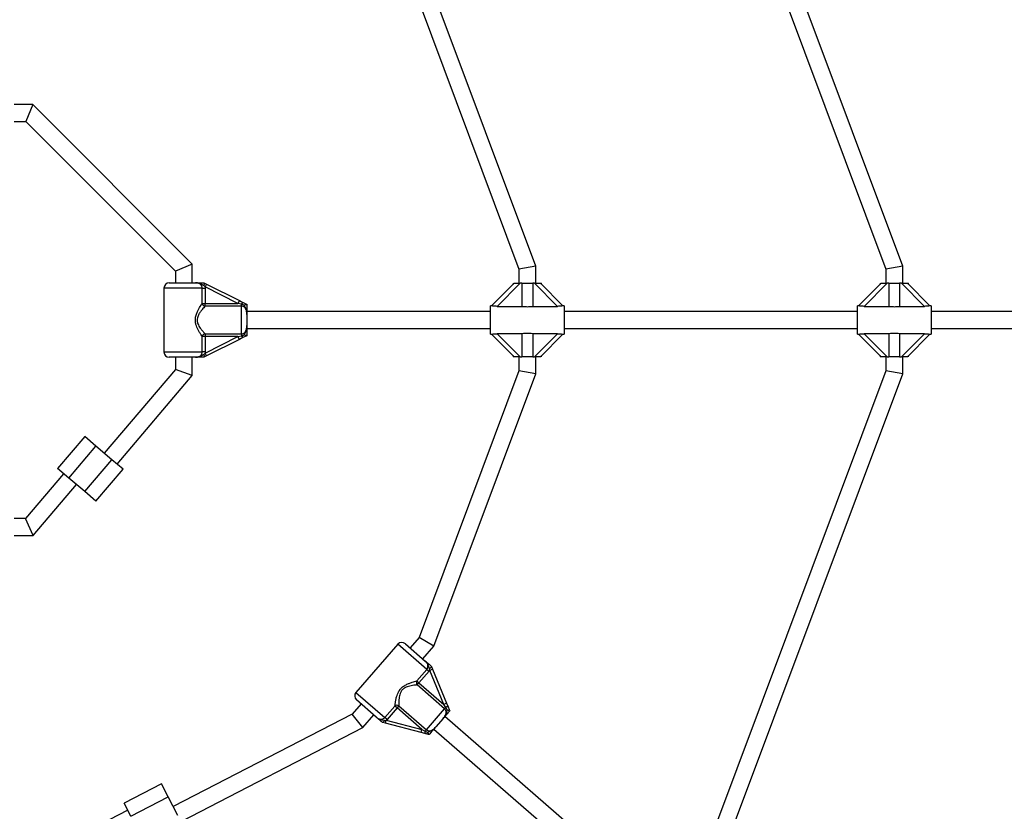
# Model space of a CAD drawing. Units: millimetres. Extents: x 0 to 11085, y 0 to 9461.
# Drawn here: x 4194 to 5133, y 4353 to 5109 of the extents above; entities that cross this region are included whole.
import ezdxf

# ---------------------------------------------------------------- set-up
doc = ezdxf.new("R2010")
doc.units = ezdxf.units.MM

msp = doc.modelspace()

# ---------------------------------------------------------------- linework, layer by layer
at = {"color": 7, "linetype": 'Continuous', "lineweight": 25, "ltscale": 50}
for p, q in [((5035.74, 4873.5), (4852.47, 5363.08)), ((4838.5, 5354.76), (5019.74, 4870.6)), ((4685.74, 4873.5), (4588.51, 5133.25)), ((4574.54, 5124.93), (4669.74, 4870.6)), ((4206.05, 5027.54), (4188.24, 5027.54)), ((4206.05, 5027.54), (4199.43, 5011.54)), ((4358.23, 4875.36), (4206.05, 5027.54)), ((4188.24, 5011.54), (4199.43, 5011.54)), ((4199.43, 5011.54), (4342.23, 4868.74)), ((4358.23, 4875.36), (4342.23, 4868.74)), ((4358.23, 4857.55), (4358.23, 4875.36)), ((4342.23, 4868.74), (4342.23, 4857.55)), ((4685.74, 4873.5), (4669.74, 4870.6)), ((4669.74, 4870.6), (4669.74, 4857.05)), ((4685.74, 4857.05), (4685.74, 4873.5)), ((5035.74, 4873.5), (5019.74, 4870.6)), ((5019.74, 4870.6), (5019.74, 4857.05)), ((5035.74, 4857.05), (5035.74, 4873.5)), ((4336.23, 4857.55), (4361.35, 4857.55)), ((4369.23, 4857.55), (4369.26, 4857.54)), ((4369.26, 4857.54), (4371.79, 4856.27)), ((4370.45, 4853.59), (4369.29, 4854.83)), ((4371.79, 4856.27), (4370.45, 4853.59)), ((4371.79, 4856.27), (4403.13, 4840.6)), ((4643.76, 4835.54), (4665.27, 4857.05)), ((4670.93, 4857.05), (4648.97, 4835.09)), ((4664.27, 4857.05), (4664.27, 4856.05)), ((4665.27, 4857.05), (4670.93, 4857.05)), ((4672.67, 4857.05), (4670.93, 4857.05)), ((4672.67, 4857.05), (4682.87, 4857.05)), ((4672.67, 4857.05), (4672.67, 4835.09)), ((4682.87, 4857.05), (4682.87, 4835.09)), ((4684.62, 4857.05), (4682.87, 4857.05)), ((4706.58, 4835.09), (4684.62, 4857.05)), ((4684.62, 4857.05), (4690.27, 4857.05)), ((4690.27, 4857.05), (4711.78, 4835.54)), ((4690.27, 4857.05), (4691.27, 4857.05)), ((4691.27, 4856.05), (4691.27, 4857.05)), ((4993.76, 4835.54), (5015.27, 4857.05)), ((5020.93, 4857.05), (4998.97, 4835.09)), ((5014.27, 4857.05), (5014.27, 4856.05)), ((5015.27, 4857.05), (5020.93, 4857.05)), ((5022.67, 4857.05), (5020.93, 4857.05)), ((5022.67, 4857.05), (5022.67, 4835.09)), ((5022.67, 4857.05), (5032.87, 4857.05)), ((5032.87, 4857.05), (5032.87, 4835.09)), ((5034.62, 4857.05), (5032.87, 4857.05)), ((5056.58, 4835.09), (5034.62, 4857.05)), ((5034.62, 4857.05), (5040.27, 4857.05)), ((5040.27, 4857.05), (5061.78, 4835.54)), ((5040.27, 4857.05), (5041.27, 4857.05)), ((5041.27, 4856.05), (5041.27, 4857.05)), ((4331.23, 4852.55), (4331.23, 4791.55)), ((4367.75, 4837.92), (4367.75, 4852.55)), ((4367.75, 4852.55), (4370.52, 4852.55)), ((4370.45, 4853.59), (4370.52, 4852.55)), ((4401.79, 4837.92), (4370.45, 4853.59)), ((4370.52, 4852.55), (4370.52, 4837.92)), ((4367.75, 4837.92), (4370.52, 4837.92)), ((4370.52, 4835.27), (4370.52, 4837.92)), ((4370.52, 4837.92), (4401.79, 4837.92)), ((4403.13, 4840.6), (4401.79, 4837.92)), ((4405.23, 4837.06), (4401.79, 4837.92)), ((4403.13, 4840.6), (4406.57, 4838.88)), ((4405.23, 4835.27), (4405.23, 4837.06)), ((4407.7, 4836.24), (4405.23, 4837.06)), ((4410.21, 4837.06), (4410.23, 4837.05)), ((4405.23, 4835.27), (4370.52, 4835.27)), ((4405.23, 4808.83), (4405.23, 4835.27)), ((4642.77, 4830.05), (4410.23, 4830.05)), ((4410.23, 4827.32), (4410.23, 4816.78)), ((4643.84, 4835.55), (4642.77, 4835.55)), ((4642.77, 4808.55), (4642.77, 4835.55)), ((4648.97, 4835.09), (4672.67, 4835.09)), ((4682.87, 4835.09), (4706.58, 4835.09)), ((4712.77, 4835.55), (4711.68, 4835.55)), ((4712.77, 4835.55), (4712.77, 4808.55)), ((4992.77, 4830.05), (4712.77, 4830.05)), ((4993.84, 4835.55), (4992.77, 4835.55)), ((4992.77, 4808.55), (4992.77, 4835.55)), ((4998.97, 4835.09), (5022.67, 4835.09)), ((5032.87, 4835.09), (5056.58, 4835.09)), ((5062.77, 4835.55), (5061.68, 4835.55)), ((5062.77, 4835.55), (5062.77, 4808.55)), ((5211.29, 4830.05), (5062.77, 4830.05)), ((4370.52, 4808.83), (4405.23, 4808.83)), ((4370.52, 4808.83), (4370.52, 4806.18)), ((4405.23, 4808.83), (4405.23, 4807.04)), ((4410.23, 4814.05), (4642.77, 4814.05)), ((4642.77, 4808.55), (4643.87, 4808.55)), ((4665.27, 4787.05), (4643.76, 4808.56)), ((4672.67, 4809.01), (4648.97, 4809.01)), ((4648.97, 4809.01), (4670.93, 4787.05)), ((4672.67, 4809.01), (4672.67, 4787.05)), ((4706.58, 4809.01), (4682.87, 4809.01)), ((4682.87, 4809.01), (4682.87, 4787.05)), ((4684.62, 4787.05), (4706.58, 4809.01)), ((4711.78, 4808.56), (4690.27, 4787.05)), ((4711.71, 4808.55), (4712.77, 4808.55)), ((4712.77, 4814.05), (4992.77, 4814.05)), ((4992.77, 4808.55), (4993.87, 4808.55)), ((5015.27, 4787.05), (4993.76, 4808.56)), ((5022.67, 4809.01), (4998.97, 4809.01)), ((4998.97, 4809.01), (5020.93, 4787.05)), ((5022.67, 4809.01), (5022.67, 4787.05)), ((5056.58, 4809.01), (5032.87, 4809.01)), ((5032.87, 4809.01), (5032.87, 4787.05)), ((5034.62, 4787.05), (5056.58, 4809.01)), ((5061.78, 4808.56), (5040.27, 4787.05)), ((5061.71, 4808.55), (5062.77, 4808.55)), ((5062.77, 4814.05), (5211.29, 4814.05)), ((4367.75, 4791.55), (4367.75, 4806.18)), ((4370.52, 4806.18), (4367.75, 4806.18)), ((4370.45, 4790.51), (4401.79, 4806.18)), ((4370.52, 4806.18), (4370.52, 4791.55)), ((4401.79, 4806.18), (4370.52, 4806.18)), ((4403.13, 4803.5), (4371.79, 4787.83)), ((4401.79, 4806.18), (4405.23, 4807.04)), ((4403.13, 4803.5), (4401.79, 4806.18)), ((4406.57, 4805.22), (4403.13, 4803.5)), ((4410.23, 4807.05), (4410.21, 4807.04)), ((4370.52, 4791.55), (4367.75, 4791.55)), ((4369.29, 4789.27), (4370.45, 4790.51)), ((4370.52, 4791.55), (4370.45, 4790.51)), ((4371.79, 4787.83), (4370.45, 4790.51)), ((4361.35, 4786.55), (4336.23, 4786.55)), ((4342.23, 4786.55), (4342.23, 4774.99)), ((4358.23, 4769.11), (4358.23, 4786.55)), ((4369.26, 4786.57), (4369.23, 4786.55)), ((4371.79, 4787.83), (4369.26, 4786.57)), ((4664.27, 4788.05), (4664.27, 4787.05)), ((4665.27, 4787.05), (4664.27, 4787.05)), ((4670.93, 4787.05), (4665.27, 4787.05)), ((4669.74, 4787.05), (4669.74, 4773.5)), ((4670.93, 4787.05), (4672.67, 4787.05)), ((4682.87, 4787.05), (4672.67, 4787.05)), ((4682.87, 4787.05), (4684.62, 4787.05)), ((4690.27, 4787.05), (4684.62, 4787.05)), ((4685.74, 4770.6), (4685.74, 4787.05)), ((4691.27, 4787.05), (4691.27, 4788.05)), ((5014.27, 4788.05), (5014.27, 4787.05)), ((5015.27, 4787.05), (5014.27, 4787.05)), ((5020.93, 4787.05), (5015.27, 4787.05)), ((5019.74, 4787.05), (5019.74, 4773.5)), ((5020.93, 4787.05), (5022.67, 4787.05)), ((5032.87, 4787.05), (5022.67, 4787.05)), ((5032.87, 4787.05), (5034.62, 4787.05)), ((5040.27, 4787.05), (5034.62, 4787.05)), ((5035.74, 4770.6), (5035.74, 4787.05)), ((5041.27, 4787.05), (5041.27, 4788.05)), ((4342.23, 4774.99), (4274.31, 4694.98)), ((4358.23, 4769.11), (4342.23, 4774.99)), ((4669.74, 4773.5), (4574.54, 4519.18)), ((4588.51, 4510.85), (4685.74, 4770.6)), ((4685.74, 4770.6), (4669.74, 4773.5)), ((5019.74, 4773.5), (4838.5, 4289.34)), ((4852.47, 4281.02), (5035.74, 4770.6)), ((5035.74, 4770.6), (5019.74, 4773.5)), ((4286.51, 4684.62), (4358.23, 4769.11)), ((4255.64, 4710.83), (4229.75, 4680.34)), ((4266.31, 4701.77), (4255.64, 4710.83)), ((4240.42, 4671.28), (4266.31, 4701.77)), ((4281.56, 4688.83), (4266.31, 4701.77)), ((4255.67, 4658.33), (4281.56, 4688.83)), ((4292.23, 4679.77), (4281.56, 4688.83)), ((4240.42, 4671.28), (4229.75, 4680.34)), ((4266.35, 4649.28), (4292.23, 4679.77)), ((4235.47, 4675.48), (4199.04, 4632.56)), ((4255.67, 4658.33), (4240.42, 4671.28)), ((4206.44, 4616.56), (4247.67, 4665.13)), ((4266.35, 4649.28), (4255.67, 4658.33)), ((4199.04, 4632.56), (4188.24, 4632.56)), ((4206.44, 4616.56), (4199.04, 4632.56)), ((4188.24, 4616.56), (4206.44, 4616.56)), ((4574.54, 4519.18), (4565.97, 4509.33)), ((4588.51, 4510.85), (4574.54, 4519.18)), ((4554.39, 4512.78), (4514.33, 4466.78)), ((4561.44, 4513.27), (4580.39, 4496.77)), ((4578.03, 4498.83), (4588.51, 4510.85)), ((4572.33, 4477.76), (4581.93, 4488.8)), ((4581.93, 4488.8), (4584.02, 4486.98)), ((4584.65, 4487.81), (4584.59, 4489.51)), ((4587.42, 4488.96), (4584.65, 4487.81)), ((4586.33, 4491.6), (4586.34, 4491.57)), ((4586.34, 4491.57), (4587.42, 4488.96)), ((4587.42, 4488.96), (4600.77, 4456.56)), ((4584.02, 4486.98), (4574.41, 4475.95)), ((4584.65, 4487.81), (4584.02, 4486.98)), ((4597.99, 4455.41), (4584.65, 4487.81)), ((4572.33, 4477.76), (4574.41, 4475.95)), ((4572.68, 4473.95), (4574.41, 4475.95)), ((4598.85, 4451.16), (4572.68, 4473.95)), ((4574.41, 4475.95), (4597.99, 4455.41)), ((4519.34, 4455.78), (4510.83, 4446)), ((4533.77, 4443.23), (4514.82, 4459.72)), ((4541.88, 4442.79), (4551.49, 4453.83)), ((4553.57, 4452.01), (4543.96, 4440.98)), ((4553.57, 4452.01), (4551.49, 4453.83)), ((4555.31, 4454.01), (4553.57, 4452.01)), ((4577.16, 4431.48), (4553.57, 4452.01)), ((4555.31, 4454.01), (4581.49, 4431.22)), ((4581.49, 4431.22), (4598.85, 4451.16)), ((4600.77, 4456.56), (4597.99, 4455.41)), ((4600.02, 4452.51), (4597.99, 4455.41)), ((4598.85, 4451.16), (4600.02, 4452.51)), ((4601.35, 4450.27), (4600.02, 4452.51)), ((4600.77, 4456.56), (4602.23, 4453)), ((4510.83, 4446), (4340.15, 4357.87)), ((4520.89, 4433.19), (4510.83, 4446)), ((4520.89, 4433.19), (4531.41, 4445.28)), ((4543.96, 4440.98), (4541.88, 4442.79)), ((4597.4, 4441.88), (4590.48, 4433.93)), ((4791.51, 4276.49), (4599.19, 4443.94)), ((4603.78, 4449.24), (4603.79, 4449.22)), ((4347.49, 4343.66), (4520.89, 4433.19)), ((4539.74, 4438.05), (4539.71, 4438.05)), ((4542.48, 4437.34), (4539.74, 4438.05)), ((4541.54, 4440.06), (4543.23, 4440.24)), ((4542.48, 4437.34), (4543.23, 4440.24)), ((4576.41, 4428.58), (4542.48, 4437.34)), ((4543.96, 4440.98), (4543.23, 4440.24)), ((4543.23, 4440.24), (4577.16, 4431.48)), ((4576.41, 4428.58), (4577.16, 4431.48)), ((4580.13, 4427.62), (4576.41, 4428.58)), ((4577.16, 4431.48), (4580.32, 4429.87)), ((4581.49, 4431.22), (4580.32, 4429.87)), ((4584.09, 4426.59), (4584.07, 4426.6)), ((4588.69, 4431.87), (4781.01, 4264.42)), ((4328.91, 4379.64), (4293.37, 4361.29)), ((4335.33, 4367.2), (4328.91, 4379.64)), ((4299.79, 4348.85), (4335.33, 4367.2)), ((4344.51, 4349.43), (4335.33, 4367.2)), ((4299.79, 4348.85), (4293.37, 4361.29)), ((4296.81, 4354.63), (4200.8, 4305.05))]:
    msp.add_line(p, q, dxfattribs=at)
at = {"color": 8, "linetype": 'Continuous', "lineweight": 25, "ltscale": 50}
for p, q in [((4367.75, 4852.55), (4331.23, 4852.55)), ((4331.23, 4791.55), (4367.75, 4791.55)), ((4581.93, 4488.8), (4554.39, 4512.78)), ((4514.33, 4466.78), (4541.88, 4442.79))]:
    msp.add_line(p, q, dxfattribs=at)
at = {"color": 7, "linetype": 'Continuous', "lineweight": 25, "ltscale": 2500}
for centre, radius, start, end in [((4336.23, 4852.55), 5, 90, 180), ((4371.12, 4838.68), 3.46, 192.66805, 259.92766), ((4409.07, 4835.63), 4.1, 127.62674, 159.66812), ((4371.12, 4805.43), 3.46, 100.07234, 167.33195), ((4409.07, 4808.47), 4.1, 200.33188, 232.37326), ((4336.23, 4791.55), 5, 180, 270), ((4558.16, 4509.5), 5, 48.95444, 138.95444), ((4575.37, 4476.12), 3.46, 151.62249, 218.88211), ((4518.1, 4463.5), 5, 138.95444, 228.95444), ((4553.53, 4451.05), 3.46, 59.02678, 126.2864), ((4601.99, 4448.91), 4.1, 86.58119, 118.62256), ((4584.15, 4428.42), 4.1, 159.28633, 191.3277)]:
    msp.add_arc(centre, radius, start, end, dxfattribs=at)
at = {"color": 7, "linetype": 'Continuous', "lineweight": 25, "ltscale": 50}
for points, knots in [([(4367.75, 4852.55), (4367.7, 4853.08), (4367.58, 4854.14), (4366.7, 4855.56), (4365.37, 4856.67), (4363.52, 4857.43), (4362.12, 4857.51), (4361.35, 4857.55)], [0, 0, 0, 0, 0.172553, 0.347755, 0.532917, 0.741403, 1, 1, 1, 1]), ([(4369.29, 4854.83), (4369.07, 4854.92), (4368.14, 4855.28), (4367.03, 4856.01), (4365.06, 4857.03), (4363.28, 4857.48), (4361.81, 4857.55), (4361.43, 4857.55), (4361.36, 4857.55), (4361.35, 4857.55)], [0, 0, 0, 0, 0.079903, 0.345358, 0.479894, 0.864993, 0.976153, 0.997767, 1, 1, 1, 1]), ([(4361.35, 4857.55), (4361.36, 4857.55), (4361.4, 4857.55), (4361.66, 4857.55), (4362.62, 4857.55), (4363.72, 4857.55), (4365.41, 4857.55), (4367.06, 4857.55), (4368.63, 4857.55), (4369.23, 4857.55)], [0, 0, 0, 0, 0.001627, 0.019185, 0.106825, 0.405117, 0.521031, 0.815716, 1, 1, 1, 1]), ([(4369.26, 4857.54), (4369.31, 4857.47), (4369.43, 4857.34), (4369.48, 4856.76), (4369.45, 4855.96), (4369.37, 4855.27), (4369.3, 4854.89), (4369.29, 4854.84), (4369.29, 4854.83)], [0, 0, 0, 0, 0.237438, 0.4748, 0.714666, 0.962822, 0.995953, 1, 1, 1, 1]), ([(4367.75, 4806.18), (4367.41, 4806.7), (4366.64, 4807.85), (4365.23, 4810.1), (4363.83, 4812.6), (4362.63, 4815.14), (4361.64, 4817.89), (4361.03, 4821.15), (4361.28, 4824.96), (4362.38, 4828.43), (4363.8, 4831.47), (4365.22, 4833.97), (4366.6, 4836.19), (4367.37, 4837.34), (4367.75, 4837.92)], [0, 0, 0, 0, 0.072899, 0.161218, 0.249622, 0.318922, 0.388131, 0.477673, 0.567895, 0.672125, 0.755468, 0.838851, 0.919496, 1, 1, 1, 1]), ([(4406.57, 4838.88), (4406.6, 4838.86), (4407.48, 4838.43), (4408.7, 4837.81), (4409.88, 4837.22), (4410.21, 4837.06)], [0, 0, 0, 0, 0.026491, 0.727787, 1, 1, 1, 1]), ([(4407.7, 4836.24), (4407.7, 4836.24), (4408.04, 4836.38), (4408.67, 4836.61), (4409.45, 4836.88), (4410.01, 4837.06), (4410.14, 4837.06), (4410.21, 4837.06)], [0, 0, 0, 0, 0.003145, 0.273157, 0.531842, 0.765451, 1, 1, 1, 1]), ([(4410.23, 4827.32), (4410.23, 4827.33), (4410.23, 4827.36), (4410.23, 4827.5), (4410.23, 4827.88), (4410.2, 4829.38), (4409.98, 4831.49), (4409.02, 4833.89), (4408.17, 4835.23), (4407.78, 4836.06), (4407.7, 4836.24)], [0, 0, 0, 0, 0.003292, 0.0103, 0.043618, 0.120682, 0.485118, 0.708657, 0.936534, 1, 1, 1, 1]), ([(4410.23, 4837.05), (4410.23, 4836.9), (4410.23, 4835.97), (4410.23, 4834.35), (4410.23, 4832.48), (4410.23, 4830.72), (4410.23, 4829.32), (4410.23, 4828.21), (4410.23, 4827.75), (4410.23, 4827.42), (4410.23, 4827.33), (4410.23, 4827.32)], [0, 0, 0, 0, 0.040276, 0.241489, 0.435123, 0.630051, 0.85945, 0.902802, 0.974281, 0.997389, 1, 1, 1, 1]), ([(4370.52, 4835.27), (4370.08, 4834.8), (4369.19, 4833.85), (4367.6, 4832.01), (4365.97, 4829.94), (4364.64, 4827.9), (4363.69, 4825.99), (4362.98, 4823.94), (4362.73, 4821.28), (4363.47, 4818.52), (4364.61, 4816.25), (4366.01, 4814.13), (4367.61, 4812.07), (4369.24, 4810.2), (4370.12, 4809.26), (4370.52, 4808.83)], [0, 0, 0, 0, 0.084303, 0.168742, 0.253198, 0.337552, 0.387626, 0.437588, 0.520576, 0.604096, 0.672256, 0.740591, 0.831956, 0.923263, 1, 1, 1, 1]), ([(4410.23, 4827.32), (4410.23, 4827.4), (4410.23, 4828.08), (4410.18, 4829.37), (4409.89, 4831.19), (4409.22, 4832.89), (4408.13, 4834.23), (4406.76, 4835.1), (4405.74, 4835.22), (4405.23, 4835.27)], [0, 0, 0, 0, 0.02316, 0.195866, 0.370742, 0.554721, 0.711274, 0.857062, 1, 1, 1, 1]), ([(4648.97, 4835.09), (4648.29, 4835.1), (4647.06, 4835.13), (4645.49, 4835.3), (4644.42, 4835.47), (4643.92, 4835.55), (4643.85, 4835.55), (4643.84, 4835.55)], [0, 0, 0, 0, 0.298733, 0.544878, 0.751657, 0.959367, 1, 1, 1, 1]), ([(4672.67, 4835.09), (4673.62, 4834.99), (4675.27, 4834.83), (4677.79, 4834.76), (4680.29, 4834.83), (4681.95, 4835), (4682.87, 4835.09)], [0, 0, 0, 0, 0.286094, 0.499516, 0.719812, 1, 1, 1, 1]), ([(4711.68, 4835.54), (4711.64, 4835.54), (4711.54, 4835.54), (4710.94, 4835.44), (4709.96, 4835.29), (4708.48, 4835.13), (4707.29, 4835.1), (4706.58, 4835.09)], [0, 0, 0, 0, 0.104716, 0.28463, 0.473257, 0.686955, 1, 1, 1, 1]), ([(4998.97, 4835.09), (4998.29, 4835.1), (4997.06, 4835.13), (4995.49, 4835.3), (4994.42, 4835.47), (4993.92, 4835.55), (4993.85, 4835.55), (4993.84, 4835.55)], [0, 0, 0, 0, 0.298733, 0.544878, 0.751657, 0.959367, 1, 1, 1, 1]), ([(5022.67, 4835.09), (5023.62, 4834.99), (5025.27, 4834.83), (5027.79, 4834.76), (5030.29, 4834.83), (5031.95, 4835), (5032.87, 4835.09)], [0, 0, 0, 0, 0.286094, 0.499516, 0.719812, 1, 1, 1, 1]), ([(5061.68, 4835.54), (5061.64, 4835.54), (5061.54, 4835.54), (5060.94, 4835.44), (5059.96, 4835.29), (5058.48, 4835.13), (5057.29, 4835.1), (5056.58, 4835.09)], [0, 0, 0, 0, 0.104716, 0.28463, 0.473257, 0.686955, 1, 1, 1, 1]), ([(4405.23, 4808.83), (4405.74, 4808.88), (4406.76, 4809), (4408.13, 4809.87), (4409.22, 4811.21), (4409.9, 4812.94), (4410.2, 4814.85), (4410.22, 4816.13), (4410.23, 4816.78)], [0, 0, 0, 0, 0.142943, 0.288736, 0.445293, 0.629278, 0.812745, 1, 1, 1, 1]), ([(4405.23, 4807.04), (4405.27, 4807.05), (4406.11, 4807.24), (4406.92, 4807.56), (4407.7, 4807.86)], [0, 0, 0, 0, 0.044012, 1, 1, 1, 1]), ([(4407.7, 4807.86), (4407.72, 4807.91), (4408.09, 4808.74), (4408.96, 4810.07), (4409.91, 4812.44), (4410.18, 4814.51), (4410.22, 4816), (4410.23, 4816.55), (4410.23, 4816.73), (4410.23, 4816.77), (4410.23, 4816.78)], [0, 0, 0, 0, 0.016164, 0.288687, 0.514725, 0.82388, 0.944355, 0.985565, 0.996708, 1, 1, 1, 1]), ([(4410.21, 4807.04), (4410.14, 4807.04), (4410.01, 4807.04), (4409.45, 4807.22), (4408.67, 4807.49), (4408.04, 4807.73), (4407.7, 4807.86), (4407.7, 4807.86)], [0, 0, 0, 0, 0.234549, 0.468158, 0.726843, 0.996855, 1, 1, 1, 1]), ([(4410.23, 4816.78), (4410.23, 4816.77), (4410.23, 4816.62), (4410.23, 4816.14), (4410.23, 4814.94), (4410.23, 4813.45), (4410.23, 4811.54), (4410.23, 4809.51), (4410.23, 4807.76), (4410.23, 4807.05)], [0, 0, 0, 0, 0.002613, 0.045346, 0.140614, 0.370138, 0.541331, 0.815228, 1, 1, 1, 1]), ([(4643.87, 4808.56), (4643.9, 4808.56), (4644, 4808.56), (4644.6, 4808.66), (4645.58, 4808.81), (4647.06, 4808.97), (4648.26, 4809), (4648.97, 4809.01)], [0, 0, 0, 0, 0.104716, 0.28463, 0.473257, 0.686955, 1, 1, 1, 1]), ([(4682.87, 4809.01), (4681.93, 4809.11), (4680.27, 4809.27), (4677.75, 4809.34), (4675.25, 4809.27), (4673.6, 4809.11), (4672.67, 4809.01)], [0, 0, 0, 0, 0.286094, 0.499516, 0.719812, 1, 1, 1, 1]), ([(4706.58, 4809.01), (4707.25, 4809), (4708.49, 4808.97), (4710.06, 4808.8), (4711.12, 4808.63), (4711.63, 4808.55), (4711.7, 4808.55), (4711.71, 4808.56)], [0, 0, 0, 0, 0.298733, 0.544878, 0.751657, 0.959367, 1, 1, 1, 1]), ([(4993.87, 4808.56), (4993.9, 4808.56), (4994, 4808.56), (4994.6, 4808.66), (4995.58, 4808.81), (4997.06, 4808.97), (4998.26, 4809), (4998.97, 4809.01)], [0, 0, 0, 0, 0.104716, 0.28463, 0.473257, 0.686955, 1, 1, 1, 1]), ([(5032.87, 4809.01), (5031.93, 4809.11), (5030.27, 4809.27), (5027.75, 4809.34), (5025.25, 4809.27), (5023.6, 4809.11), (5022.67, 4809.01)], [0, 0, 0, 0, 0.286094, 0.499516, 0.719812, 1, 1, 1, 1]), ([(5056.58, 4809.01), (5057.25, 4809), (5058.49, 4808.97), (5060.06, 4808.8), (5061.12, 4808.63), (5061.63, 4808.55), (5061.7, 4808.55), (5061.71, 4808.56)], [0, 0, 0, 0, 0.298733, 0.544878, 0.751657, 0.959367, 1, 1, 1, 1]), ([(4410.21, 4807.04), (4409.88, 4806.88), (4408.67, 4806.27), (4407.45, 4805.66), (4406.57, 4805.22)], [0, 0, 0, 0, 0.27223, 1, 1, 1, 1]), ([(4361.35, 4786.55), (4361.37, 4786.55), (4362.14, 4786.55), (4363.54, 4786.69), (4365.36, 4787.42), (4366.7, 4788.54), (4367.58, 4789.96), (4367.7, 4791.02), (4367.75, 4791.55)], [0, 0, 0, 0, 0.007316, 0.258633, 0.467109, 0.652262, 0.827455, 1, 1, 1, 1]), ([(4361.35, 4786.55), (4361.36, 4786.55), (4361.43, 4786.55), (4361.81, 4786.55), (4363.28, 4786.62), (4365.06, 4787.07), (4367.03, 4788.09), (4368.14, 4788.82), (4369.07, 4789.18), (4369.29, 4789.27)], [0, 0, 0, 0, 0.002233, 0.023847, 0.135007, 0.520106, 0.654642, 0.920097, 1, 1, 1, 1]), ([(4369.29, 4789.27), (4369.29, 4789.26), (4369.3, 4789.21), (4369.37, 4788.82), (4369.45, 4788.13), (4369.48, 4787.33), (4369.43, 4786.76), (4369.31, 4786.63), (4369.26, 4786.57)], [0, 0, 0, 0, 0.004047, 0.039305, 0.28737, 0.527191, 0.763558, 1, 1, 1, 1]), ([(4369.23, 4786.55), (4368.63, 4786.55), (4367.06, 4786.55), (4365.41, 4786.55), (4363.72, 4786.55), (4362.62, 4786.55), (4361.66, 4786.55), (4361.4, 4786.55), (4361.36, 4786.55), (4361.35, 4786.55)], [0, 0, 0, 0, 0.184284, 0.478969, 0.594883, 0.893175, 0.980815, 0.998373, 1, 1, 1, 1]), ([(4581.93, 4488.8), (4582.24, 4489.24), (4582.85, 4490.11), (4583.12, 4491.76), (4582.84, 4493.48), (4581.94, 4495.26), (4580.94, 4496.24), (4580.39, 4496.77)], [0, 0, 0, 0, 0.172553, 0.347755, 0.532917, 0.741403, 1, 1, 1, 1]), ([(4584.59, 4489.51), (4584.49, 4489.72), (4584.02, 4490.61), (4583.66, 4491.89), (4582.84, 4493.95), (4581.8, 4495.46), (4580.73, 4496.47), (4580.45, 4496.72), (4580.4, 4496.77), (4580.39, 4496.77)], [0, 0, 0, 0, 0.079903, 0.345358, 0.479894, 0.864993, 0.976153, 0.997767, 1, 1, 1, 1]), ([(4580.39, 4496.77), (4580.39, 4496.77), (4580.43, 4496.74), (4580.62, 4496.57), (4581.34, 4495.94), (4582.18, 4495.22), (4583.45, 4494.11), (4584.69, 4493.03), (4585.88, 4492), (4586.33, 4491.6)], [0, 0, 0, 0, 0.001627, 0.019185, 0.106825, 0.405117, 0.521031, 0.815716, 1, 1, 1, 1]), ([(4586.34, 4491.57), (4586.34, 4491.49), (4586.35, 4491.32), (4586.01, 4490.84), (4585.46, 4490.26), (4584.94, 4489.79), (4584.64, 4489.55), (4584.6, 4489.52), (4584.59, 4489.51)], [0, 0, 0, 0, 0.237438, 0.4748, 0.714666, 0.962822, 0.995953, 1, 1, 1, 1]), ([(4551.49, 4453.83), (4551.57, 4454.45), (4551.74, 4455.81), (4552.15, 4458.44), (4552.74, 4461.24), (4553.5, 4463.95), (4554.57, 4466.68), (4556.24, 4469.53), (4558.94, 4472.24), (4562.04, 4474.14), (4565.11, 4475.49), (4567.82, 4476.45), (4570.32, 4477.22), (4571.66, 4477.58), (4572.33, 4477.76)], [0, 0, 0, 0, 0.072899, 0.161218, 0.249622, 0.318922, 0.388131, 0.477673, 0.567895, 0.672125, 0.755468, 0.838851, 0.919496, 1, 1, 1, 1]), ([(4572.68, 4473.95), (4572.03, 4473.88), (4570.74, 4473.75), (4568.33, 4473.4), (4565.75, 4472.92), (4563.39, 4472.25), (4561.43, 4471.43), (4559.55, 4470.36), (4557.61, 4468.51), (4556.36, 4465.95), (4555.73, 4463.48), (4555.39, 4460.97), (4555.25, 4458.36), (4555.25, 4455.88), (4555.29, 4454.6), (4555.31, 4454.01)], [0, 0, 0, 0, 0.084303, 0.168742, 0.253198, 0.337552, 0.387626, 0.437588, 0.520576, 0.604096, 0.672256, 0.740591, 0.831956, 0.923263, 1, 1, 1, 1]), ([(4597.4, 4441.88), (4597.45, 4441.94), (4597.9, 4442.45), (4598.71, 4443.45), (4599.69, 4445.02), (4600.3, 4446.74), (4600.36, 4448.47), (4599.9, 4450.03), (4599.2, 4450.78), (4598.85, 4451.16)], [0, 0, 0, 0, 0.02316, 0.195866, 0.370742, 0.554721, 0.711274, 0.857062, 1, 1, 1, 1]), ([(4602.23, 4453), (4602.25, 4452.97), (4602.62, 4452.06), (4603.14, 4450.8), (4603.64, 4449.58), (4603.78, 4449.24)], [0, 0, 0, 0, 0.026491, 0.727787, 1, 1, 1, 1]), ([(4533.77, 4443.23), (4533.78, 4443.21), (4534.36, 4442.71), (4535.51, 4441.9), (4537.37, 4441.25), (4539.11, 4441.22), (4540.7, 4441.71), (4541.49, 4442.43), (4541.88, 4442.79)], [0, 0, 0, 0, 0.007316, 0.258633, 0.467109, 0.652262, 0.827455, 1, 1, 1, 1]), ([(4533.77, 4443.23), (4533.77, 4443.22), (4533.82, 4443.18), (4534.12, 4442.93), (4535.27, 4442.01), (4536.91, 4441.18), (4539.06, 4440.66), (4540.38, 4440.48), (4541.32, 4440.14), (4541.54, 4440.06)], [0, 0, 0, 0, 0.002233, 0.023847, 0.135007, 0.520106, 0.654642, 0.920097, 1, 1, 1, 1]), ([(4539.71, 4438.05), (4539.25, 4438.45), (4538.07, 4439.48), (4536.83, 4440.56), (4535.56, 4441.67), (4534.72, 4442.4), (4534, 4443.02), (4533.81, 4443.19), (4533.77, 4443.22), (4533.77, 4443.23)], [0, 0, 0, 0, 0.184284, 0.478969, 0.594883, 0.893175, 0.980815, 0.998373, 1, 1, 1, 1]), ([(4597.4, 4441.88), (4597.41, 4441.89), (4597.43, 4441.91), (4597.52, 4442.02), (4597.76, 4442.3), (4598.73, 4443.46), (4599.95, 4445.19), (4600.8, 4447.63), (4601.04, 4449.2), (4601.29, 4450.07), (4601.35, 4450.27)], [0, 0, 0, 0, 0.003292, 0.0103, 0.043618, 0.120682, 0.485118, 0.708657, 0.936534, 1, 1, 1, 1]), ([(4603.79, 4449.22), (4603.69, 4449.1), (4603.08, 4448.4), (4602.02, 4447.18), (4600.79, 4445.77), (4599.63, 4444.44), (4598.71, 4443.39), (4597.98, 4442.55), (4597.68, 4442.2), (4597.46, 4441.95), (4597.41, 4441.89), (4597.4, 4441.88)], [0, 0, 0, 0, 0.0402757, 0.241489, 0.4351228, 0.6300509, 0.8594497, 0.9028015, 0.974281, 0.9973889, 1, 1, 1, 1]), ([(4601.35, 4450.27), (4601.35, 4450.26), (4601.69, 4450.15), (4602.33, 4449.91), (4603.09, 4449.6), (4603.63, 4449.37), (4603.73, 4449.28), (4603.78, 4449.24)], [0, 0, 0, 0, 0.003145, 0.273157, 0.531842, 0.765451, 1, 1, 1, 1]), ([(4541.54, 4440.06), (4541.53, 4440.06), (4541.51, 4440.01), (4541.3, 4439.68), (4540.92, 4439.1), (4540.41, 4438.48), (4539.99, 4438.08), (4539.82, 4438.06), (4539.74, 4438.05)], [0, 0, 0, 0, 0.004047, 0.039305, 0.28737, 0.527191, 0.763558, 1, 1, 1, 1]), ([(4581.49, 4431.22), (4581.91, 4430.92), (4582.76, 4430.34), (4584.36, 4430.1), (4586.06, 4430.39), (4587.71, 4431.25), (4589.19, 4432.49), (4590.05, 4433.45), (4590.48, 4433.93)], [0, 0, 0, 0, 0.142943, 0.288736, 0.445293, 0.629278, 0.812745, 1, 1, 1, 1]), ([(4582.72, 4428.87), (4582.76, 4428.89), (4583.59, 4429.27), (4585.11, 4429.71), (4587.39, 4430.87), (4588.95, 4432.25), (4589.96, 4433.34), (4590.33, 4433.76), (4590.44, 4433.89), (4590.47, 4433.92), (4590.48, 4433.93)], [0, 0, 0, 0, 0.016164, 0.288687, 0.514725, 0.82388, 0.944355, 0.985565, 0.996708, 1, 1, 1, 1]), ([(4590.48, 4433.93), (4590.48, 4433.93), (4590.37, 4433.81), (4590.06, 4433.45), (4589.27, 4432.54), (4588.29, 4431.42), (4587.04, 4429.98), (4585.71, 4428.45), (4584.55, 4427.13), (4584.09, 4426.59)], [0, 0, 0, 0, 0.0026125, 0.0453456, 0.1406137, 0.370138, 0.5413312, 0.8152282, 1, 1, 1, 1]), ([(4584.07, 4426.6), (4583.71, 4426.69), (4582.4, 4427.03), (4581.09, 4427.37), (4580.13, 4427.62)], [0, 0, 0, 0, 0.27223, 1, 1, 1, 1]), ([(4580.32, 4429.87), (4580.35, 4429.85), (4581.11, 4429.43), (4581.93, 4429.14), (4582.72, 4428.87)], [0, 0, 0, 0, 0.044012, 1, 1, 1, 1]), ([(4584.07, 4426.6), (4584.02, 4426.64), (4583.92, 4426.73), (4583.61, 4427.23), (4583.2, 4427.94), (4582.88, 4428.54), (4582.72, 4428.86), (4582.72, 4428.87)], [0, 0, 0, 0, 0.234549, 0.468158, 0.726843, 0.996855, 1, 1, 1, 1])]:
    msp.add_open_spline(points, degree=3, knots=knots, dxfattribs=at)

doc.saveas('drawing.dxf')
